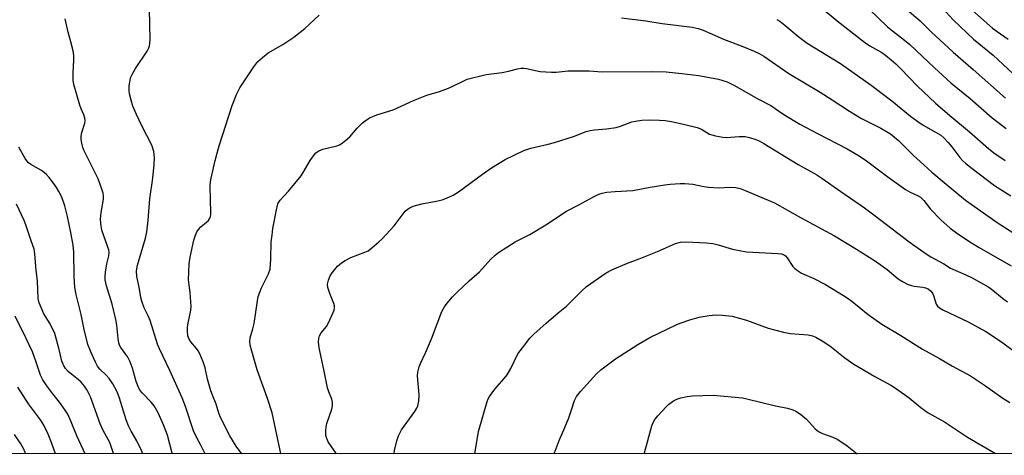
# Model space of a CAD drawing. Units: inches. Extents: x 1219767 to 1225769, y 529455 to 533456.
# Drawn here: x 1225152 to 1225463, y 529456 to 529594 of the extents above; entities that cross this region are included whole.
import ezdxf

# ---------------------------------------------------------------- set-up
doc = ezdxf.new("R2010")
doc.units = ezdxf.units.IN
doc.header["$MEASUREMENT"] = 0
doc.layers.add('NTRL-Trees', color=3, linetype='Continuous')
doc.layers.add('Undefined', color=1, linetype='Continuous')

msp = doc.modelspace()

# ---------------------------------------------------------------- linework, layer by layer
at = {"layer": 'NTRL-Trees'}
msp.add_polyline3d([(1225768.5, 533256.45, 0), (1225766.75, 529456.65, 0), (1223670.4, 529456.04, 0)], dxfattribs=at)
at = {"layer": 'Undefined'}
for points, elevation in [([(1225423.26, 529604.44), (1225436.4, 529593.2), (1225439.91, 529589.67), (1225446.79, 529583.23), (1225453.11, 529577.82), (1225463.31, 529568.77)], 338), ([(1225403.97, 529598.27), (1225410.19, 529593.2), (1225418.88, 529586.41), (1225420.52, 529585.31), (1225424.35, 529583.12), (1225425.44, 529582.34), (1225427.22, 529580.9), (1225428.73, 529579.58), (1225430.18, 529578.17), (1225435.53, 529572.55), (1225441.23, 529567.18), (1225445.75, 529563.25), (1225451.98, 529558.12), (1225457.94, 529552.83), (1225459.67, 529551.49), (1225463.18, 529549.03)], 342), ([(1225420.32, 529596.81), (1225426.09, 529591.26), (1225427.63, 529590), (1225431.48, 529587.08), (1225433.11, 529585.7), (1225440.95, 529578.3), (1225446.07, 529573.59), (1225452.18, 529568.69), (1225459.13, 529562.52), (1225463.5, 529559.16)], 340), ([(1225200.37, 529456.48), (1225200.31, 529456.69), (1225198.84, 529462.44), (1225197.64, 529465.68), (1225195.95, 529469.47), (1225194.65, 529471.67), (1225193.76, 529472.77), (1225191.01, 529475.68), (1225190.31, 529476.54), (1225189.86, 529477.24), (1225188.98, 529479.33), (1225187.84, 529483.57), (1225187.02, 529485.74), (1225186.33, 529487), (1225184.14, 529490.05), (1225183.78, 529490.79), (1225183.52, 529491.57), (1225183.29, 529492.91), (1225182.85, 529497.16), (1225182.55, 529498.89), (1225181.41, 529503.75), (1225179.6, 529509.53), (1225179.22, 529511.38), (1225179.2, 529512.46), (1225179.36, 529513.88), (1225179.78, 529516.44), (1225180.36, 529519.01), (1225180.43, 529520.08), (1225180.33, 529520.89), (1225180.09, 529521.75), (1225178.2, 529527.13), (1225177.82, 529529.17), (1225177.79, 529530.65), (1225177.96, 529532.72), (1225178.68, 529536.89), (1225178.69, 529537.95), (1225178.57, 529538.73), (1225178.11, 529540.35), (1225176.99, 529543.27), (1225172.61, 529552.09), (1225172.15, 529553.18), (1225171.93, 529554), (1225171.64, 529555.68), (1225171.64, 529556.79), (1225171.89, 529557.87), (1225172.83, 529560.87), (1225172.89, 529561.67), (1225172.83, 529562.45), (1225172.53, 529563.51), (1225171.66, 529565.4), (1225171.25, 529566.52), (1225169.32, 529573.05), (1225169.15, 529574.45), (1225169.07, 529576.71), (1225169.38, 529580.79), (1225169.32, 529582.24), (1225169.08, 529583.68), (1225168.42, 529586.57), (1225167.56, 529589.62), (1225166.57, 529593.79)], 342), ([(1225191.15, 529456.48), (1225190.69, 529457.55), (1225189.19, 529460.63), (1225187.38, 529463.69), (1225186.56, 529465.39), (1225185.89, 529467.26), (1225183.73, 529474.1), (1225182.96, 529476.08), (1225181.64, 529478.6), (1225180.5, 529480.24), (1225179.58, 529481.34), (1225177.55, 529483.22), (1225176.83, 529484.14), (1225176.16, 529485.45), (1225174.71, 529488.68), (1225173.79, 529491.01), (1225172.54, 529495.75), (1225171.6, 529500.49), (1225170.03, 529506.84), (1225169.62, 529508.95), (1225169.41, 529512.48), (1225169.34, 529520.16), (1225169.08, 529522.4), (1225168.38, 529526.32), (1225167.3, 529531.46), (1225166.47, 529534.78), (1225165.51, 529537.51), (1225164.63, 529539.33), (1225163.9, 529540.58), (1225163.22, 529541.56), (1225161.59, 529543.69), (1225160.62, 529544.77), (1225159.11, 529545.93), (1225155.75, 529547.83), (1225155.06, 529548.37), (1225154.46, 529548.99), (1225153.98, 529549.7), (1225152.02, 529553.28)], 340), ([(1225181.92, 529456.48), (1225181.89, 529456.57), (1225180.71, 529460.1), (1225178.62, 529463.86), (1225177.61, 529466), (1225174.55, 529474.48), (1225174.11, 529475.56), (1225173.56, 529476.62), (1225172.74, 529477.81), (1225171.61, 529479.11), (1225170.77, 529479.87), (1225167.58, 529482.46), (1225166.73, 529483.41), (1225166.15, 529484.28), (1225165.54, 529485.79), (1225164.75, 529489.43), (1225163.32, 529494.46), (1225161.85, 529497.49), (1225159.91, 529500.72), (1225158.37, 529504.21), (1225158.04, 529505.57), (1225157.86, 529511.06), (1225157.47, 529514.39), (1225157.03, 529519.62), (1225156.81, 529521.05), (1225155.85, 529523.69), (1225154.22, 529528.75), (1225153.67, 529530.13), (1225151.26, 529535.26)], 338)]:
    msp.add_lwpolyline(points, dxfattribs=dict(at, elevation=elevation))
for points in [[(1225449.93, 529599.06, 334), (1225459.26, 529590.81, 334), (1225460.66, 529589.77, 334), (1225464.18, 529587.37, 334)], [(1225210.77, 529456.49, 344), (1225209.56, 529459.07, 344), (1225207.97, 529461.96, 344), (1225207.13, 529463.81, 344), (1225204.57, 529471.48, 344), (1225203.5, 529474.16, 344), (1225199.66, 529482.83, 344), (1225196.37, 529489.62, 344), (1225195.74, 529491.07, 344), (1225193.43, 529498.55, 344), (1225192.8, 529500.05, 344), (1225191.53, 529502.59, 344), (1225190.76, 529504.72, 344), (1225190.47, 529505.82, 344), (1225189.97, 529509.06, 344), (1225189.23, 529512.47, 344), (1225189.12, 529514.21, 344), (1225189.38, 529516.1, 344), (1225191.94, 529524.56, 344), (1225192.38, 529526.52, 344), (1225192.81, 529530.25, 344), (1225193.27, 529536.94, 344), (1225194.28, 529543.53, 344), (1225194.73, 529547.77, 344), (1225194.83, 529549.97, 344), (1225194.54, 529551.95, 344), (1225193.96, 529553.88, 344), (1225190.76, 529560.05, 344), (1225189.06, 529563.62, 344), (1225187.97, 529566.21, 344), (1225187.39, 529568.16, 344), (1225186.91, 529570.13, 344), (1225186.8, 529571, 344), (1225186.82, 529572.49, 344), (1225187.06, 529574.55, 344), (1225187.32, 529575.36, 344), (1225187.9, 529576.68, 344), (1225188.76, 529578.17, 344), (1225192.43, 529583.63, 344), (1225192.95, 529584.59, 344), (1225193.21, 529585.32, 344), (1225193.34, 529586.14, 344), (1225193.38, 529587.29, 344), (1225193.19, 529596.84, 344)], [(1225222.3, 529456.49, 346), (1225220.56, 529458.95, 346), (1225218.54, 529462.17, 346), (1225215.6, 529467.96, 346), (1225215.06, 529469.32, 346), (1225214.28, 529472.18, 346), (1225213.05, 529475, 346), (1225212.55, 529476.34, 346), (1225211.53, 529480.05, 346), (1225210.78, 529483.62, 346), (1225210.12, 529485.56, 346), (1225209.13, 529488.03, 346), (1225208.6, 529489.06, 346), (1225208.07, 529489.77, 346), (1225206.25, 529491.82, 346), (1225205.68, 529492.74, 346), (1225205.35, 529493.78, 346), (1225205.2, 529495.2, 346), (1225205.19, 529496.35, 346), (1225205.28, 529497.17, 346), (1225206.21, 529501.88, 346), (1225206.34, 529503.02, 346), (1225206.07, 529507.38, 346), (1225205.56, 529511.47, 346), (1225205.74, 529516.52, 346), (1225206, 529518.55, 346), (1225207.23, 529523.9, 346), (1225207.75, 529525.51, 346), (1225208.18, 529526.54, 346), (1225208.64, 529527.26, 346), (1225209.4, 529528.13, 346), (1225211.23, 529529.63, 346), (1225211.78, 529530.18, 346), (1225212.1, 529530.66, 346), (1225212.43, 529531.44, 346), (1225212.55, 529532, 346), (1225212.59, 529532.84, 346), (1225212.42, 529536.6, 346), (1225212.4, 529541.19, 346), (1225212.46, 529542.33, 346), (1225212.65, 529543.46, 346), (1225213.91, 529549.11, 346), (1225215.16, 529553.67, 346), (1225219.25, 529566.43, 346), (1225220.7, 529569.89, 346), (1225221.71, 529571.97, 346), (1225226.09, 529578.65, 346), (1225227.34, 529580.28, 346), (1225228.86, 529581.62, 346), (1225230.69, 529583.03, 346), (1225235.33, 529585.66, 346), (1225238.75, 529587.96, 346), (1225242.26, 529590.76, 346), (1225246.78, 529594.96, 346)], [(1225444.54, 529596.05, 336), (1225446.86, 529593.48, 336), (1225453.21, 529587.33, 336), (1225459.47, 529582.31, 336), (1225467.33, 529574.92, 336)], [(1225342.18, 529594.12, 346), (1225349.85, 529593.17, 346), (1225355, 529592.34, 346), (1225364.43, 529591.12, 346), (1225366.34, 529590.73, 346), (1225367.96, 529590.22, 346), (1225374.33, 529587.38, 346), (1225379.9, 529585.26, 346), (1225384.01, 529583.58, 346), (1225385.61, 529582.85, 346), (1225387.06, 529582.03, 346), (1225394.95, 529576.57, 346), (1225404.89, 529570.61, 346), (1225408.61, 529568.25, 346), (1225414.07, 529564.62, 346), (1225417.93, 529562.39, 346), (1225424.03, 529559.27, 346), (1225427.02, 529557.47, 346), (1225429.54, 529555.4, 346), (1225434.25, 529550.71, 346), (1225436.37, 529548.74, 346), (1225440.03, 529545.43, 346), (1225443.93, 529542.13, 346), (1225450.75, 529536.61, 346), (1225460.99, 529529.26, 346), (1225473.22, 529521.56, 346)], [(1225391.18, 529593.58, 344), (1225392.1, 529593.03, 344), (1225393.66, 529591.83, 344), (1225398.24, 529587.96, 344), (1225400.78, 529586.09, 344), (1225411.29, 529579.71, 344), (1225420.94, 529572.89, 344), (1225427.45, 529567.93, 344), (1225433.38, 529563.06, 344), (1225435.64, 529561.35, 344), (1225437.3, 529560.28, 344), (1225442.93, 529557.05, 344), (1225443.89, 529556.22, 344), (1225445.27, 529554.76, 344), (1225446.37, 529553.43, 344), (1225448.92, 529549.98, 344), (1225449.72, 529549.11, 344), (1225450.79, 529548.14, 344), (1225452.82, 529546.51, 344), (1225459.89, 529541.24, 344), (1225464.96, 529537.95, 344)], [(1225234.74, 529456.49, 348), (1225234.7, 529456.59, 348), (1225234.41, 529457.59, 348), (1225231.96, 529469.42, 348), (1225230.43, 529474.01, 348), (1225227.15, 529483.06, 348), (1225225.47, 529488.92, 348), (1225225.01, 529490.81, 348), (1225224.86, 529491.89, 348), (1225224.99, 529493.15, 348), (1225225.85, 529495.91, 348), (1225226.24, 529497.59, 348), (1225227.27, 529504.75, 348), (1225227.54, 529506.17, 348), (1225228.58, 529508.91, 348), (1225230.74, 529513.33, 348), (1225231.24, 529514.81, 348), (1225231.5, 529517.92, 348), (1225231.65, 529523.43, 348), (1225231.87, 529525.52, 348), (1225232.17, 529527.57, 348), (1225233.41, 529534, 348), (1225233.75, 529535.37, 348), (1225233.99, 529535.88, 348), (1225234.49, 529536.59, 348), (1225237.09, 529539.44, 348), (1225241.08, 529544.28, 348), (1225241.74, 529545.27, 348), (1225243.92, 529549.13, 348), (1225244.92, 529550.58, 348), (1225245.67, 529551.46, 348), (1225246.59, 529552.1, 348), (1225247.91, 529552.66, 348), (1225252.36, 529553.76, 348), (1225253.15, 529554.06, 348), (1225253.66, 529554.34, 348), (1225255.09, 529555.41, 348), (1225256.45, 529556.58, 348), (1225258.79, 529559.32, 348), (1225260.43, 529560.93, 348), (1225261.3, 529561.65, 348), (1225262.68, 529562.52, 348), (1225263.67, 529563.01, 348), (1225264.96, 529563.51, 348), (1225270.06, 529565.1, 348), (1225276.52, 529567.97, 348), (1225280.76, 529569.71, 348), (1225281.81, 529570.06, 348), (1225284.39, 529570.71, 348), (1225287.07, 529571.71, 348), (1225288.67, 529572.4, 348), (1225292.38, 529574.25, 348), (1225293.46, 529574.7, 348), (1225299.43, 529576.24, 348), (1225304.48, 529576.87, 348), (1225306.51, 529577.28, 348), (1225309.36, 529578, 348), (1225310.49, 529578.19, 348), (1225311.3, 529578.19, 348), (1225312.16, 529578.09, 348), (1225316.51, 529577.19, 348), (1225320.07, 529576.94, 348), (1225321.54, 529576.97, 348), (1225325.28, 529577.37, 348), (1225326.72, 529577.43, 348), (1225331.94, 529577.33, 348), (1225336.1, 529577.11, 348), (1225352.03, 529577.19, 348), (1225356.27, 529577.03, 348), (1225361.22, 529576.59, 348), (1225366.52, 529575.92, 348), (1225368.8, 529575.53, 348), (1225372.71, 529574.7, 348), (1225375.49, 529573.86, 348), (1225377.64, 529572.89, 348), (1225385.39, 529568.46, 348), (1225389.23, 529566.45, 348), (1225393.36, 529563.62, 348), (1225398.45, 529560.56, 348), (1225403.96, 529557.61, 348), (1225413.34, 529552.75, 348), (1225417.13, 529550.57, 348), (1225419.5, 529548.97, 348), (1225426.61, 529543.56, 348), (1225431.77, 529539.95, 348), (1225433.26, 529539.06, 348), (1225435.56, 529538.08, 348), (1225436.5, 529537.47, 348), (1225437.52, 529536.49, 348), (1225439.66, 529533.7, 348), (1225442.9, 529530.33, 348), (1225445.85, 529527.77, 348), (1225448.25, 529525.95, 348), (1225452.55, 529523.09, 348), (1225454.98, 529521.59, 348), (1225465.12, 529515.88, 348)], [(1225252.18, 529456.5, 350), (1225249.63, 529460.34, 350), (1225249.18, 529461.3, 350), (1225248.89, 529462.34, 350), (1225248.81, 529463.81, 350), (1225248.91, 529464.98, 350), (1225249.21, 529466.11, 350), (1225250.76, 529470.57, 350), (1225250.93, 529471.66, 350), (1225250.94, 529472.72, 350), (1225250.72, 529473.79, 350), (1225249.76, 529476.09, 350), (1225249.37, 529477.37, 350), (1225248.26, 529483.15, 350), (1225246.77, 529489.92, 350), (1225246.52, 529491.85, 350), (1225246.59, 529492.94, 350), (1225246.85, 529493.75, 350), (1225247.43, 529494.72, 350), (1225249.01, 529496.73, 350), (1225249.63, 529497.66, 350), (1225251.15, 529501.08, 350), (1225251.44, 529501.88, 350), (1225251.63, 529502.67, 350), (1225251.62, 529503.2, 350), (1225251.42, 529503.98, 350), (1225250.11, 529507.12, 350), (1225249.53, 529508.98, 350), (1225249.39, 529510.05, 350), (1225249.66, 529511.36, 350), (1225250.17, 529512.64, 350), (1225250.8, 529513.63, 350), (1225252.53, 529515.69, 350), (1225253.81, 529516.83, 350), (1225255, 529517.55, 350), (1225256.74, 529518.42, 350), (1225261.11, 529520.11, 350), (1225262.17, 529520.61, 350), (1225263.34, 529521.47, 350), (1225265.57, 529523.4, 350), (1225266.62, 529524.4, 350), (1225270.43, 529528.47, 350), (1225273.89, 529533.12, 350), (1225274.48, 529533.65, 350), (1225275.14, 529534.08, 350), (1225276.4, 529534.64, 350), (1225279.16, 529535.45, 350), (1225283.67, 529536.22, 350), (1225285.61, 529536.68, 350), (1225286.93, 529537.17, 350), (1225288.98, 529538.12, 350), (1225290.67, 529539.16, 350), (1225298.29, 529544.8, 350), (1225301.11, 529546.76, 350), (1225305.4, 529549.37, 350), (1225311.35, 529552.28, 350), (1225313.53, 529553.02, 350), (1225319.01, 529554.27, 350), (1225321.02, 529554.81, 350), (1225327, 529556.69, 350), (1225330.97, 529558.2, 350), (1225332.28, 529558.6, 350), (1225333.65, 529558.81, 350), (1225337.38, 529559.1, 350), (1225340.47, 529559.52, 350), (1225341.84, 529559.9, 350), (1225345.42, 529561.28, 350), (1225346.56, 529561.5, 350), (1225348.58, 529561.77, 350), (1225350.88, 529561.91, 350), (1225354.13, 529561.83, 350), (1225355.9, 529561.69, 350), (1225357.91, 529561.35, 350), (1225362.18, 529560.46, 350), (1225366.06, 529559.45, 350), (1225367.36, 529558.92, 350), (1225369.93, 529557.44, 350), (1225370.7, 529557.16, 350), (1225371.83, 529556.89, 350), (1225374.12, 529556.44, 350), (1225375.28, 529556.31, 350), (1225379.29, 529556.61, 350), (1225381.2, 529556.61, 350), (1225382.59, 529556.32, 350), (1225384.53, 529555.69, 350), (1225385.58, 529555.25, 350), (1225387.04, 529554.46, 350), (1225397.9, 529547.8, 350), (1225403.78, 529544.59, 350), (1225405.42, 529543.49, 350), (1225411.32, 529539.25, 350), (1225418.8, 529534.13, 350), (1225422.24, 529531.61, 350), (1225432.96, 529523.42, 350), (1225438.28, 529519.62, 350), (1225439.79, 529518.69, 350), (1225443.89, 529516.52, 350), (1225445.98, 529515.15, 350), (1225450.82, 529513.03, 350), (1225452.8, 529512.08, 350), (1225458.02, 529509.11, 350), (1225459.28, 529508.21, 350), (1225462.38, 529505.66, 350), (1225463.99, 529504.44, 350)], [(1225270.42, 529456.5, 352), (1225270.51, 529457.61, 352), (1225271.29, 529460.61, 352), (1225271.83, 529462.23, 352), (1225272.74, 529464.1, 352), (1225276.9, 529469.9, 352), (1225277.53, 529470.89, 352), (1225277.89, 529471.67, 352), (1225278.15, 529473.08, 352), (1225278.26, 529475.12, 352), (1225277.81, 529481.16, 352), (1225277.93, 529482.28, 352), (1225278.31, 529483.94, 352), (1225278.68, 529485.01, 352), (1225280.34, 529488.36, 352), (1225282.19, 529492.76, 352), (1225285.45, 529501.4, 352), (1225286.28, 529502.89, 352), (1225287.13, 529504.05, 352), (1225288.87, 529506.01, 352), (1225290.29, 529507.48, 352), (1225294.07, 529511.15, 352), (1225297.3, 529513.91, 352), (1225300.89, 529517.92, 352), (1225302.29, 529519.22, 352), (1225303.37, 529520.08, 352), (1225308.64, 529523.37, 352), (1225313.21, 529525.72, 352), (1225318.27, 529528.74, 352), (1225324.84, 529533.11, 352), (1225328.72, 529535.09, 352), (1225333.28, 529537.6, 352), (1225335.03, 529538.43, 352), (1225336.07, 529538.8, 352), (1225337.52, 529539.06, 352), (1225340.18, 529539.31, 352), (1225345.69, 529539.61, 352), (1225351.15, 529540.69, 352), (1225355.8, 529541.45, 352), (1225357.54, 529541.66, 352), (1225360.68, 529541.86, 352), (1225362.1, 529541.84, 352), (1225364.62, 529541.58, 352), (1225368.18, 529540.85, 352), (1225369.6, 529540.66, 352), (1225372.82, 529540.5, 352), (1225376.45, 529540.68, 352), (1225378.18, 529540.52, 352), (1225379.59, 529540.23, 352), (1225381.19, 529539.65, 352), (1225390.42, 529535.71, 352), (1225398.6, 529531.08, 352), (1225409.33, 529525.28, 352), (1225416.34, 529521.14, 352), (1225422.29, 529517.36, 352), (1225425.96, 529514.65, 352), (1225429.47, 529511.72, 352), (1225430.82, 529510.87, 352), (1225432.61, 529509.99, 352), (1225433.67, 529509.58, 352), (1225434.47, 529509.4, 352), (1225437.22, 529509.09, 352), (1225438.08, 529508.88, 352), (1225438.88, 529508.56, 352), (1225439.67, 529507.96, 352), (1225440.29, 529507.18, 352), (1225440.62, 529506.45, 352), (1225441.5, 529503.7, 352), (1225441.89, 529503.09, 352), (1225442.48, 529502.57, 352), (1225443.51, 529502, 352), (1225451.53, 529498.13, 352), (1225457.08, 529495.08, 352), (1225462.11, 529491.88, 352), (1225466.19, 529488.79, 352)], [(1225295.82, 529456.51, 354), (1225296.98, 529463.55, 354), (1225299.78, 529473.07, 354), (1225300.1, 529473.88, 354), (1225300.5, 529474.62, 354), (1225302.13, 529476.95, 354), (1225305.14, 529480.24, 354), (1225306.06, 529481.39, 354), (1225307.2, 529483.41, 354), (1225309.48, 529488.1, 354), (1225310.86, 529490.01, 354), (1225313.23, 529493.02, 354), (1225314.47, 529494.25, 354), (1225318.38, 529497.71, 354), (1225322.17, 529500.96, 354), (1225324.84, 529503.13, 354), (1225329.65, 529507.97, 354), (1225331.06, 529509.27, 354), (1225337.3, 529513.62, 354), (1225339.11, 529514.6, 354), (1225344.05, 529516.73, 354), (1225347.7, 529518.05, 354), (1225353.46, 529520.36, 354), (1225359.19, 529522.93, 354), (1225360.73, 529523.35, 354), (1225362.41, 529523.43, 354), (1225368.93, 529523.14, 354), (1225370.96, 529522.88, 354), (1225372.66, 529522.5, 354), (1225377.19, 529521.14, 354), (1225381.61, 529520.24, 354), (1225391.49, 529519.72, 354), (1225392.6, 529519.59, 354), (1225393.31, 529519.38, 354), (1225393.86, 529519.02, 354), (1225394.43, 529518.39, 354), (1225396.22, 529515.61, 354), (1225396.83, 529515.01, 354), (1225397.97, 529514.15, 354), (1225398.99, 529513.56, 354), (1225402.8, 529511.82, 354), (1225406.52, 529509.94, 354), (1225412.24, 529506.49, 354), (1225414.26, 529505.12, 354), (1225419.95, 529500.43, 354), (1225424.29, 529497.45, 354), (1225430.29, 529493.85, 354), (1225437.15, 529489.55, 354), (1225442.51, 529486.6, 354), (1225446.62, 529484.19, 354), (1225452.3, 529481.12, 354), (1225456.75, 529478.2, 354), (1225462.53, 529474.12, 354), (1225464.67, 529472.72, 354)], [(1225172.88, 529456.48, 336), (1225170.3, 529462.14, 336), (1225168.49, 529466.58, 336), (1225167.39, 529469.03, 336), (1225166.64, 529470.25, 336), (1225164.82, 529472.8, 336), (1225162.66, 529475.42, 336), (1225160.79, 529477.92, 336), (1225159.58, 529479.83, 336), (1225158.78, 529481.31, 336), (1225157.44, 529485.4, 336), (1225156.24, 529488.65, 336), (1225154.19, 529493.14, 336), (1225150.86, 529499.93, 336)], [(1225320.84, 529456.52, 356), (1225321.24, 529457.4, 356), (1225322.49, 529460.73, 356), (1225324.28, 529464.79, 356), (1225325.5, 529467.92, 356), (1225326.28, 529470.03, 356), (1225327.31, 529473.37, 356), (1225328, 529474.61, 356), (1225329.18, 529476.22, 356), (1225334.23, 529481.71, 356), (1225335.65, 529483.05, 356), (1225340.28, 529486.53, 356), (1225347.28, 529491.03, 356), (1225351.08, 529493.24, 356), (1225359.62, 529497.3, 356), (1225360.97, 529497.83, 356), (1225363.71, 529498.75, 356), (1225366.63, 529499.59, 356), (1225369.85, 529500.14, 356), (1225371.92, 529500.36, 356), (1225373.93, 529500.26, 356), (1225377.04, 529499.91, 356), (1225378.59, 529499.57, 356), (1225381.64, 529498.68, 356), (1225388.4, 529496.19, 356), (1225393.3, 529494.87, 356), (1225395.33, 529494.48, 356), (1225401.06, 529494.06, 356), (1225402.41, 529493.73, 356), (1225403.46, 529493.33, 356), (1225405.48, 529492.19, 356), (1225407.94, 529490.64, 356), (1225412.61, 529486.83, 356), (1225415.46, 529484.8, 356), (1225422.13, 529480.88, 356), (1225427.14, 529478.19, 356), (1225428.95, 529477.07, 356), (1225432.88, 529474.16, 356), (1225436.61, 529471.12, 356), (1225438.91, 529469.44, 356), (1225444.04, 529466.58, 356), (1225451.33, 529461.78, 356), (1225459.66, 529456.89, 356), (1225460.19, 529456.56, 356)], [(1225163.5, 529456.47, 334), (1225162.37, 529459.75, 334), (1225161.22, 529462.69, 334), (1225159.91, 529465.51, 334), (1225158.81, 529467.25, 334), (1225155.07, 529472.3, 334), (1225151.66, 529477.57, 334)], [(1225349.35, 529456.53, 358), (1225349.43, 529456.77, 358), (1225351.7, 529465.3, 358), (1225352.14, 529466.36, 358), (1225352.71, 529467.36, 358), (1225353.62, 529468.51, 358), (1225356.2, 529471.36, 358), (1225357.08, 529472.15, 358), (1225358.53, 529473.19, 358), (1225359.57, 529473.74, 358), (1225360.92, 529474.16, 358), (1225362.86, 529474.59, 358), (1225364.53, 529474.76, 358), (1225371.12, 529474.97, 358), (1225380.3, 529474.19, 358), (1225381.73, 529473.9, 358), (1225390.77, 529471.63, 358), (1225394.56, 529470.92, 358), (1225396.17, 529470.42, 358), (1225397.2, 529469.97, 358), (1225398.59, 529469.02, 358), (1225400.55, 529467.4, 358), (1225403.3, 529464.42, 358), (1225404.35, 529463.53, 358), (1225405.53, 529462.9, 358), (1225408.81, 529461.76, 358), (1225410.38, 529460.98, 358), (1225413.38, 529459.04, 358), (1225416.49, 529456.55, 358)], [(1225154.17, 529456.47, 332), (1225154.01, 529456.93, 332), (1225153.41, 529458.2, 332), (1225152.58, 529459.66, 332), (1225150.59, 529462.59, 332)]]:
    msp.add_polyline3d(points, dxfattribs=at)

doc.saveas('drawing.dxf')
